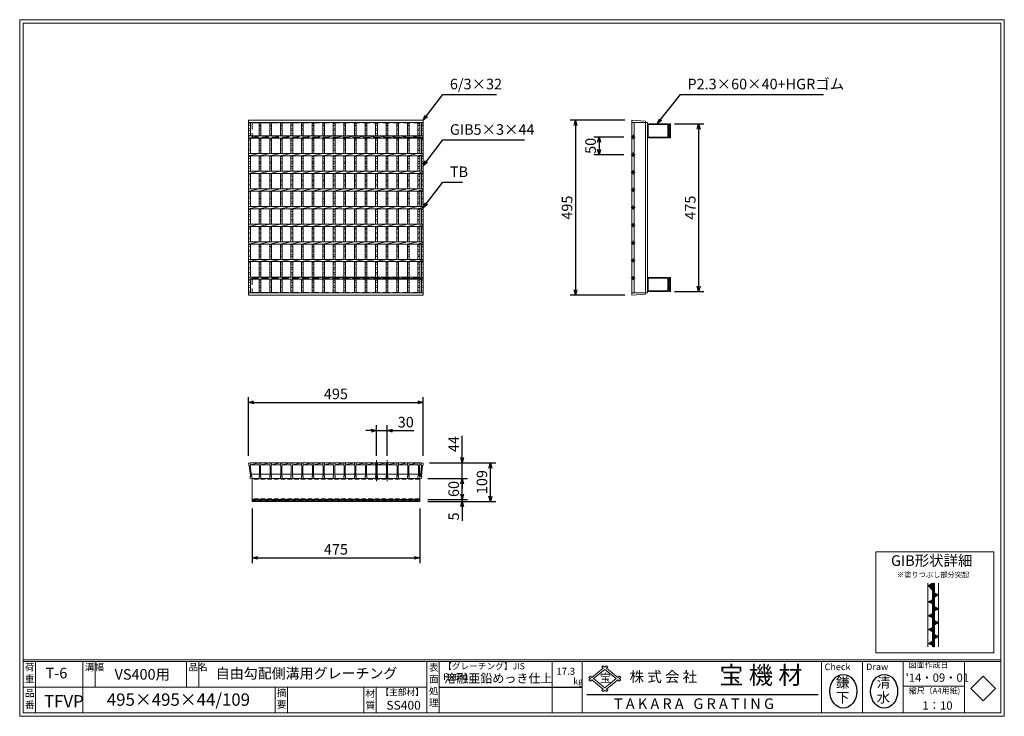
# Model space of a CAD drawing. Units: millimetres. Extents: x 0 to 2790, y 0 to 1973.
import ezdxf

# ---------------------------------------------------------------- set-up
doc = ezdxf.new("R2010")
doc.units = ezdxf.units.MM
doc.linetypes.add('CENTER', pattern=[10, 6.25, -1.25, 1.25, -1.25])
doc.linetypes.add('HIDDEN', pattern=[9.525, 6.35, -3.175])
for name, color, linetype, lineweight in [('エンボス', 4, 'Continuous', 5), ('ゴム', 51, 'Continuous', 13), ('中心線', 1, 'CENTER', 5), ('寸法線', 2, 'Continuous', 9), ('嵩上断面', 112, 'Continuous', 13), ('本体', 7, 'Continuous', 13)]:
    doc.layers.add(name, color=color, linetype=linetype, lineweight=lineweight)
doc.layers.add('外枠', color=7, linetype='Continuous')
doc.dimstyles.new('ISO-25', dxfattribs={"dimscale": 10, "dimtxt": 3, "dimasz": 1.5, "dimexe": 1.5, "dimexo": 2, "dimgap": 0.5, "dimtad": 1, "dimdsep": 46, "dimtxsty": 'Standard', "dimblk": 'OPEN30', "dimcen": 2.5, "dimadec": 0, "dimazin": 0, "dimtfac": 1, "dimtmove": 0, "dimatfit": 0, "dimldrblk": 'OPEN30', "dimfxl": 1, "dimarcsym": 0})

# ---------------------------------------------------------------- blocks, each defined once
blk = doc.blocks.new('GIB詳細')
at = {"layer": 'エンボス', "linetype": 'Continuous'}
h = blk.add_hatch(dxfattribs=at)
h.set_pattern_fill('ANSI31', color=256, scale=0.5, style=0)
h.set_pattern_definition([(45, (8.5257, -12.7679), (-1.122532, 1.122532), [])])
h.paths.add_polyline_path([(26.7, 40.2), (37.9, 45.8), (37.9, 46.6), (26.7, 52.2), (26.7, 79.2), (20.6, 79.2), (8.5, 73.2), (20.6, 59.8), (20.6, 32.6), (8.5, 26.5), (20.6, 20.5), (20.6, -6.7), (8.5, -12.8), (20.6, -18.8), (20.6, -46), (8.5, -52.1), (20.6, -58.1), (20.6, -85.3), (8.5, -91.4), (20.6, -97.4), (20.6, -100.8), (26.7, -100.8), (26.7, -77.8), (37.9, -72.2), (37.9, -71.3), (26.7, -65.7), (26.7, -38.5), (37.9, -32.9), (37.9, -32), (26.7, -26.4), (26.7, 0.8), (37.9, 6.5), (37.9, 7.3), (26.7, 12.9)])
at = {"layer": 'エンボス', "linetype": 'Continuous', "lineweight": 0}
for p, q in [((8.5, 73.2), (20.6, 79.2)), ((8.5, 73.2), (20.6, 59.8)), ((8.5, 26.5), (20.6, 32.6)), ((38.8, 46.2), (26.7, 52.2)), ((38.8, 46.2), (26.7, 40.2)), ((8.5, 26.5), (20.6, 20.5)), ((20.6, 20.5), (20.6, -6.7)), ((38.8, 6.9), (26.7, 12.9)), ((38.8, 6.9), (26.7, 0.8)), ((26.7, 0.8), (26.7, -26.4)), ((8.5, -12.8), (20.6, -6.7)), ((8.5, -12.8), (20.6, -18.8)), ((20.6, -18.8), (20.6, -46)), ((38.8, -32.4), (26.7, -26.4)), ((38.8, -32.4), (26.7, -26.4)), ((8.5, -52.1), (20.6, -46)), ((8.5, -52.1), (20.6, -58.1)), ((38.8, -32.4), (26.7, -38.5)), ((38.8, -32.4), (26.7, -38.5)), ((26.7, -38.5), (26.7, -65.7)), ((20.6, -58.1), (20.6, -85.3)), ((38.8, -71.7), (26.7, -65.7)), ((38.8, -71.7), (26.7, -65.7)), ((38.8, -71.7), (26.7, -65.7)), ((38.8, -71.7), (26.7, -77.8)), ((38.8, -71.7), (26.7, -77.8)), ((38.8, -71.7), (26.7, -77.8)), ((26.7, -77.8), (26.7, -100.8)), ((8.5, -91.4), (20.6, -85.3)), ((8.5, -91.4), (20.6, -97.4)), ((20.6, -97.4), (20.6, -100.8))]:
    blk.add_line(p, q, dxfattribs=at)
at = {"layer": 'エンボス', "lineweight": 0}
for p, q in [((20.6, 59.8), (20.6, 32.6)), ((26.7, 79.2), (26.7, 52.2)), ((26.7, 40.2), (26.7, 12.9)), ((26.7, 38.6), (26.7, 12.9))]:
    blk.add_line(p, q, dxfattribs=at)
at = {"layer": '本体', "lineweight": 0}
for p, q in [((7.7, 79.2), (7.7, -100.8)), ((37.9, 79.2), (37.9, -100.8))]:
    blk.add_line(p, q, dxfattribs=at)
at = {"layer": '本体', "linetype": 'Continuous'}
blk.add_lwpolyline([(-139.6, 168.6), (194.7, 168.6), (194.7, -117.6), (-139.6, -117.6)], close=True, dxfattribs=at)
at = {"layer": '本体', "linetype": 'Continuous', "lineweight": 0, "insert": (-96.9, 158.3), "char_height": 30, "width": 252.84, "attachment_point": 1}
blk.add_mtext('GIB形状詳細', dxfattribs=at)
at = {"layer": '本体', "linetype": 'Continuous', "insert": (-79.9, 111), "char_height": 15, "width": 230.696, "attachment_point": 1}
blk.add_mtext('※塗りつぶし部分突起', dxfattribs=at)
blk = doc.blocks.new('_Open30')
at = {"color": 0, "linetype": 'ByBlock', "lineweight": -2}
for p, q in [((-1, 0.27), (0, 0)), ((0, 0), (-1, -0.27)), ((0, 0), (-1, 0))]:
    blk.add_line(p, q, dxfattribs=at)
blk = doc.blocks.new('*D9')
at = {"layer": 'Defpoints', "color": 0, "linetype": 'Continuous'}
for p in [(1040.9, 809.3), (1010.9, 717.9), (1040.9, 717.9)]:
    blk.add_point(p, dxfattribs=at)
at = {"layer": '寸法線', "color": 0, "linetype": 'Continuous', "lineweight": -2}
for p, q in [((995.9, 809.3), (980.9, 809.3)), ((1010.9, 737.9), (1010.9, 824.3)), ((1010.9, 809.3), (1040.9, 809.3)), ((1040.9, 737.9), (1040.9, 824.3)), ((1055.9, 809.3), (1116.7, 809.3))]:
    blk.add_line(p, q, dxfattribs=at)
at = {"layer": '寸法線', "color": 0, "linetype": 'Continuous', "lineweight": -2, "xscale": 15, "yscale": 15, "zscale": 15}
blk.add_blockref('_Open30', (1010.9, 809.3), dxfattribs=at)
at = {"layer": '寸法線', "color": 0, "linetype": 'Continuous', "lineweight": -2, "xscale": 15, "yscale": 15, "zscale": 15, "rotation": 180}
blk.add_blockref('_Open30', (1040.9, 809.3), dxfattribs=at)
at = {"layer": '寸法線', "color": 0, "linetype": 'Continuous', "insert": (1093.8, 829.3), "char_height": 30, "attachment_point": 5}
blk.add_mtext('30', dxfattribs=at)
blk = doc.blocks.new('*D10')
at = {"layer": 'Defpoints', "color": 0, "linetype": 'Continuous', "ltscale": 3}
for p in [(1734.6, 1688.4), (1574.6, 1193.4), (1734.6, 1193.4)]:
    blk.add_point(p, dxfattribs=at)
at = {"layer": '寸法線', "color": 0, "linetype": 'Continuous', "lineweight": -2, "ltscale": 3}
for p, q in [((1714.6, 1688.4), (1559.6, 1688.4)), ((1574.6, 1673.4), (1574.6, 1208.4)), ((1714.6, 1193.4), (1559.6, 1193.4))]:
    blk.add_line(p, q, dxfattribs=at)
at = {"layer": '寸法線', "color": 0, "linetype": 'Continuous', "lineweight": -2, "ltscale": 3, "xscale": 15, "yscale": 15, "zscale": 15}
for p, rotation in [((1574.6, 1688.4), 90), ((1574.6, 1193.4), 270)]:
    blk.add_blockref('_Open30', p, dxfattribs=dict(at, rotation=rotation))
at = {"layer": '寸法線', "color": 0, "linetype": 'Continuous', "ltscale": 3, "insert": (1554.6, 1440.9), "char_height": 30, "attachment_point": 5, "rotation": 90}
blk.add_mtext('495', dxfattribs=at)
blk = doc.blocks.new('*D11')
at = {"layer": 'Defpoints', "color": 0, "linetype": 'Continuous', "ltscale": 3}
for p in [(1835.6, 1678.4), (1835.6, 1203.4), (1923.6, 1203.4)]:
    blk.add_point(p, dxfattribs=at)
at = {"layer": '寸法線', "color": 0, "linetype": 'Continuous', "lineweight": -2, "ltscale": 3}
for p, q in [((1855.6, 1678.4), (1938.6, 1678.4)), ((1923.6, 1663.4), (1923.6, 1218.4)), ((1855.6, 1203.4), (1938.6, 1203.4))]:
    blk.add_line(p, q, dxfattribs=at)
at = {"layer": '寸法線', "color": 0, "linetype": 'Continuous', "lineweight": -2, "ltscale": 3, "xscale": 15, "yscale": 15, "zscale": 15}
for p, rotation in [((1923.6, 1678.4), 90), ((1923.6, 1203.4), 270)]:
    blk.add_blockref('_Open30', p, dxfattribs=dict(at, rotation=rotation))
at = {"layer": '寸法線', "color": 0, "linetype": 'Continuous', "ltscale": 3, "insert": (1903.6, 1440.9), "char_height": 30, "attachment_point": 5, "rotation": 90}
blk.add_mtext('475', dxfattribs=at)
blk = doc.blocks.new('*D12')
at = {"layer": 'Defpoints', "color": 0, "linetype": 'Continuous', "ltscale": 3}
for p in [(1140.9, 717.9), (1253.4, 717.9), (1135.9, 673.9)]:
    blk.add_point(p, dxfattribs=at)
at = {"layer": '寸法線', "color": 0, "linetype": 'Continuous', "lineweight": -2, "ltscale": 3}
for p, q in [((1253.4, 732.9), (1253.4, 794.3)), ((1160.9, 717.9), (1268.4, 717.9)), ((1253.4, 673.9), (1253.4, 717.9)), ((1155.9, 673.9), (1268.4, 673.9)), ((1253.4, 658.9), (1253.4, 643.9))]:
    blk.add_line(p, q, dxfattribs=at)
at = {"layer": '寸法線', "color": 0, "linetype": 'Continuous', "lineweight": -2, "ltscale": 3, "xscale": 15, "yscale": 15, "zscale": 15}
for p, rotation in [((1253.4, 717.9), 270), ((1253.4, 673.9), 90)]:
    blk.add_blockref('_Open30', p, dxfattribs=dict(at, rotation=rotation))
at = {"layer": '寸法線', "color": 0, "linetype": 'Continuous', "ltscale": 3, "insert": (1233.4, 771.1), "char_height": 30, "attachment_point": 5, "rotation": 90}
blk.add_mtext('44', dxfattribs=at)
blk = doc.blocks.new('*D13')
at = {"layer": 'Defpoints', "color": 0, "linetype": 'Continuous', "ltscale": 3}
for p in [(1140.9, 717.9), (1333.5, 717.9), (1135.9, 608.9)]:
    blk.add_point(p, dxfattribs=at)
at = {"layer": '寸法線', "color": 0, "linetype": 'Continuous', "lineweight": -2, "ltscale": 3}
for p, q in [((1160.9, 717.9), (1348.5, 717.9)), ((1333.5, 623.9), (1333.5, 702.9)), ((1155.9, 608.9), (1348.5, 608.9))]:
    blk.add_line(p, q, dxfattribs=at)
at = {"layer": '寸法線', "color": 0, "linetype": 'Continuous', "lineweight": -2, "ltscale": 3, "xscale": 15, "yscale": 15, "zscale": 15}
for p, rotation in [((1333.5, 717.9), 90), ((1333.5, 608.9), 270)]:
    blk.add_blockref('_Open30', p, dxfattribs=dict(at, rotation=rotation))
at = {"layer": '寸法線', "color": 0, "linetype": 'Continuous', "ltscale": 3, "insert": (1313.5, 663.4), "char_height": 30, "attachment_point": 5, "rotation": 90}
blk.add_mtext('109', dxfattribs=at)
blk = doc.blocks.new('IB5x3x44')
for p, q in [((0, 0), (5, 0)), ((0, 0), (0, -6)), ((0, 0), (5, 0)), ((0, 0), (0, -6)), ((0, 0), (5, 0)), ((0, 0), (0, -6)), ((5, 0), (5, -6)), ((5, 0), (5, -6)), ((5, 0), (5, -6)), ((0, -6), (1, -7)), ((0, -6), (1, -7)), ((0, -6), (1, -7)), ((1, -7), (1, -37)), ((1, -7), (1, -37)), ((1, -7), (1, -37)), ((5, -6), (4, -7)), ((5, -6), (4, -7)), ((5, -6), (4, -7)), ((4, -7), (4, -37)), ((4, -7), (4, -37)), ((4, -7), (4, -37)), ((0, -38), (1, -37)), ((0, -38), (1, -37)), ((0, -38), (1, -37)), ((0, -44), (0, -38)), ((0, -44), (0, -38)), ((0, -44), (0, -38)), ((0, -44), (5, -44)), ((0, -44), (5, -44)), ((0, -44), (5, -44)), ((5, -38), (4, -37)), ((5, -38), (4, -37)), ((5, -38), (4, -37)), ((5, -44), (5, -38)), ((5, -44), (5, -38)), ((5, -44), (5, -38))]:
    blk.add_line(p, q)
blk = doc.blocks.new('*D14')
at = {"layer": 'Defpoints', "color": 0, "linetype": 'Continuous'}
for p in [(1143.4, 889.3), (648.4, 717.9), (1143.4, 717.9)]:
    blk.add_point(p, dxfattribs=at)
at = {"layer": '寸法線', "color": 0, "linetype": 'Continuous', "lineweight": -2}
for p, q in [((648.4, 737.9), (648.4, 904.3)), ((1143.4, 737.9), (1143.4, 904.3)), ((663.4, 889.3), (1128.4, 889.3))]:
    blk.add_line(p, q, dxfattribs=at)
at = {"layer": '寸法線', "color": 0, "linetype": 'Continuous', "lineweight": -2, "xscale": 15, "yscale": 15, "zscale": 15, "rotation": 180}
blk.add_blockref('_Open30', (648.4, 889.3), dxfattribs=at)
at = {"layer": '寸法線', "color": 0, "linetype": 'Continuous', "lineweight": -2, "xscale": 15, "yscale": 15, "zscale": 15}
blk.add_blockref('_Open30', (1143.4, 889.3), dxfattribs=at)
at = {"layer": '寸法線', "color": 0, "linetype": 'Continuous', "insert": (895.9, 909.3), "char_height": 30, "attachment_point": 5}
blk.add_mtext('495', dxfattribs=at)
blk = doc.blocks.new('TB6')
at = {"layer": '本体', "color": 1, "linetype": 'CENTER', "ltscale": 0.3}
for p, q in [((9, 0), (-3, 0)), ((3, 6), (3, -6))]:
    blk.add_line(p, q, dxfattribs=at)
at = {"layer": '本体', "color": 0, "linetype": 'Continuous'}
blk.add_circle((3, 0), 3, dxfattribs=at)
blk = doc.blocks.new('*D15')
at = {"layer": 'Defpoints', "color": 0, "linetype": 'Continuous', "ltscale": 3}
for p in [(1135.9, 673.9), (1253.4, 673.9), (1135.9, 613.9)]:
    blk.add_point(p, dxfattribs=at)
at = {"layer": '寸法線', "color": 0, "linetype": 'Continuous', "lineweight": -2, "ltscale": 3}
for p, q in [((1155.9, 673.9), (1268.4, 673.9)), ((1253.4, 628.9), (1253.4, 658.9)), ((1155.9, 613.9), (1268.4, 613.9))]:
    blk.add_line(p, q, dxfattribs=at)
at = {"layer": '寸法線', "color": 0, "linetype": 'Continuous', "lineweight": -2, "ltscale": 3, "xscale": 15, "yscale": 15, "zscale": 15}
for p, rotation in [((1253.4, 673.9), 90), ((1253.4, 613.9), 270)]:
    blk.add_blockref('_Open30', p, dxfattribs=dict(at, rotation=rotation))
at = {"layer": '寸法線', "color": 0, "linetype": 'Continuous', "ltscale": 3, "insert": (1233.4, 643.9), "char_height": 30, "attachment_point": 5, "rotation": 90}
blk.add_mtext('60', dxfattribs=at)
blk = doc.blocks.new('*D16')
at = {"layer": 'Defpoints', "color": 0, "linetype": 'Continuous', "ltscale": 3}
for p in [(1135.9, 613.9), (1135.9, 608.9), (1253.4, 608.9)]:
    blk.add_point(p, dxfattribs=at)
at = {"layer": '寸法線', "color": 0, "linetype": 'Continuous', "lineweight": -2, "ltscale": 3}
for p, q in [((1253.4, 628.9), (1253.4, 643.9)), ((1155.9, 613.9), (1268.4, 613.9)), ((1253.4, 613.9), (1253.4, 608.9)), ((1155.9, 608.9), (1268.4, 608.9)), ((1253.4, 593.9), (1253.4, 553.4))]:
    blk.add_line(p, q, dxfattribs=at)
at = {"layer": '寸法線', "color": 0, "linetype": 'Continuous', "lineweight": -2, "ltscale": 3, "xscale": 15, "yscale": 15, "zscale": 15}
for p, rotation in [((1253.4, 613.9), 270), ((1253.4, 608.9), 90)]:
    blk.add_blockref('_Open30', p, dxfattribs=dict(at, rotation=rotation))
at = {"layer": '寸法線', "color": 0, "linetype": 'Continuous', "ltscale": 3, "insert": (1233.4, 566.1), "char_height": 30, "attachment_point": 5, "rotation": 90}
blk.add_mtext('5', dxfattribs=at)
blk = doc.blocks.new('平ゴムパッキン')
for p, q in [((3, 0), (3, -40)), ((3, 0), (8, 0)), ((8, 0), (8, -10)), ((8, -10), (8, -30)), ((3, -40), (8, -40)), ((8, -30), (8, -40))]:
    blk.add_line(p, q)
at = {"color": 1}
for p, q in [((3, -3), (4.7, 0)), ((3, -9), (8, -0.3)), ((3, -15), (8, -6.3)), ((3, -21), (8, -12.3)), ((3, -27), (8, -18.3)), ((3, -33), (8, -24.3)), ((3, -39), (8, -30.3)), ((5.9, -40), (8, -36.3))]:
    blk.add_line(p, q, dxfattribs=at)
blk = doc.blocks.new('*D17')
at = {"layer": 'Defpoints', "color": 0, "linetype": 'Continuous', "ltscale": 3}
for p in [(658.4, 608.9), (1133.4, 608.9), (1133.4, 448.9)]:
    blk.add_point(p, dxfattribs=at)
at = {"layer": '寸法線', "color": 0, "linetype": 'Continuous', "lineweight": -2, "ltscale": 3}
for p, q in [((658.4, 588.9), (658.4, 433.9)), ((1133.4, 588.9), (1133.4, 433.9)), ((673.4, 448.9), (1118.4, 448.9))]:
    blk.add_line(p, q, dxfattribs=at)
at = {"layer": '寸法線', "color": 0, "linetype": 'Continuous', "lineweight": -2, "ltscale": 3, "xscale": 15, "yscale": 15, "zscale": 15, "rotation": 180}
blk.add_blockref('_Open30', (658.4, 448.9), dxfattribs=at)
at = {"layer": '寸法線', "color": 0, "linetype": 'Continuous', "lineweight": -2, "ltscale": 3, "xscale": 15, "yscale": 15, "zscale": 15}
blk.add_blockref('_Open30', (1133.4, 448.9), dxfattribs=at)
at = {"layer": '寸法線', "color": 0, "linetype": 'Continuous', "ltscale": 3, "insert": (895.9, 468.9), "char_height": 30, "attachment_point": 5}
blk.add_mtext('475', dxfattribs=at)
blk = doc.blocks.new('*D18')
at = {"layer": 'Defpoints', "color": 0, "ltscale": 3}
for p in [(1731.6, 1640.9), (1641.4, 1590.9), (1731.6, 1590.9)]:
    blk.add_point(p, dxfattribs=at)
at = {"layer": '寸法線', "color": 0, "lineweight": -2, "ltscale": 3}
for p, q in [((1711.6, 1640.9), (1626.4, 1640.9)), ((1641.4, 1625.9), (1641.4, 1605.9)), ((1711.6, 1590.9), (1626.4, 1590.9))]:
    blk.add_line(p, q, dxfattribs=at)
at = {"layer": '寸法線', "color": 0, "lineweight": -2, "ltscale": 3, "xscale": 15, "yscale": 15, "zscale": 15}
for p, rotation in [((1641.4, 1640.9), 90), ((1641.4, 1590.9), 270)]:
    blk.add_blockref('_Open30', p, dxfattribs=dict(at, rotation=rotation))
at = {"layer": '寸法線', "color": 0, "ltscale": 3, "insert": (1621.4, 1615.9), "char_height": 30, "attachment_point": 5, "rotation": 90}
blk.add_mtext('50', dxfattribs=at)
blk = doc.blocks.new('P-H60')
at = {"layer": '嵩上断面'}
for p, q in [((2.999997, 0.000001), (56.999997, 0.000001)), ((-0.000003, -2.999999), (-0.000003, -36.999999)), ((59.999997, -36.999999), (59.999997, -2.999999)), ((2.999997, -39.999999), (56.999997, -39.999999))]:
    blk.add_line(p, q, dxfattribs=at)
at = {"layer": '嵩上断面', "linetype": 'Continuous'}
blk.add_lwpolyline([(2.299997, -37.699999), (57.699997, -37.699999), (57.699997, -2.299999), (2.299997, -2.299999)], close=True, dxfattribs=at)
at = {"layer": '嵩上断面'}
for centre, start, end in [((2.999997, -2.999999), 90, 180), ((56.999997, -2.999999), 0, 90), ((2.999997, -36.999999), 180, 270), ((56.999997, -36.999999), 270, 0)]:
    blk.add_arc(centre, 3, start, end, dxfattribs=at)
blk = doc.blocks.new('鎌下')
at = {"layer": '外枠', "linetype": 'Continuous'}
blk.add_ellipse((61.7, -84.6), major_axis=(0, -47.9), ratio=0.8, dxfattribs=at)
at = {"layer": '外枠', "linetype": 'Continuous', "char_height": 28.175, "width": 43.853, "attachment_point": 1}
for s, insert in [('{\\fHGSeikaishotaiPRO|b0|i0|c128|p65;鎌}', (40.6, -45.6)), ('{\\fHGSeikaishotaiPRO|b0|i0|c128|p65;下}', (40.6, -88.1))]:
    blk.add_mtext(s, dxfattribs=dict(at, insert=insert))
blk = doc.blocks.new('*U31')
at = {"layer": '本体', "linetype": 'Continuous'}
for p, q in [((-14.5, 16), (10.5, 22)), ((-14.5, 22), (10.5, 22)), ((-14.5, 16), (10.5, 16)), ((-15.5, -10), (11.5, -10))]:
    blk.add_line(p, q, dxfattribs=at)
blk.add_blockref('IB5x3x44', (10.5, 22), dxfattribs=at)
blk = doc.blocks.new('*U32')
at = {"layer": '本体', "color": 0, "linetype": 'ByBlock', "lineweight": -2}
for p in [(0, 0), (30, 0), (60, 0), (90, 0), (120, 0), (150, 0), (180, 0), (210, 0), (240, 0), (270, 0), (300, 0), (330, 0), (360, 0), (390, 0), (420, 0)]:
    blk.add_blockref('*U31', p, dxfattribs=at)
blk = doc.blocks.new('A$C02BF7A01')
at = {"layer": 'エンボス', "linetype": 'Continuous'}
for p, q in [((0, -3.249906), (5, -5.249906)), ((5, -8.249906), (0, -10.249906)), ((0, -19.249906), (5, -17.249906)), ((5, -24.249906), (0, -22.249906)), ((0, -31.249906), (5, -33.249906)), ((5, -36.249906), (0, -38.249906))]:
    blk.add_line(p, q, dxfattribs=at)
blk = doc.blocks.new('A$C5C862536')
at = {"layer": 'エンボス', "linetype": 'Continuous'}
for p, q in [((0, -3.249906), (5, -5.249906)), ((5, -8.249906), (0, -10.249906)), ((0, -19.249906), (5, -17.249906)), ((5, -24.249906), (0, -22.249906)), ((0, -31.249906), (5, -33.249906)), ((5, -36.249906), (0, -38.249906))]:
    blk.add_line(p, q, dxfattribs=at)
blk = doc.blocks.new('*U35')
at = {"layer": 'エンボス', "linetype": 'Continuous'}
for p, q in [((12.5, 193.5), (17.5, 195.5)), ((17.5, 188.5), (12.5, 190.5)), ((12.5, 181.5), (17.5, 179.5)), ((17.5, 176.5), (12.5, 174.5)), ((12.5, 165.5), (17.5, 167.5)), ((17.5, 160.5), (12.5, 162.5)), ((12.5, 143.5), (17.5, 145.5)), ((17.5, 138.5), (12.5, 140.5)), ((12.5, 131.5), (17.5, 129.5)), ((17.5, 126.5), (12.5, 124.5)), ((12.5, 115.5), (17.5, 117.5)), ((17.5, 110.5), (12.5, 112.5)), ((12.5, 93.5), (17.5, 95.5)), ((17.5, 88.5), (12.5, 90.5)), ((12.5, 81.5), (17.5, 79.5)), ((17.5, 76.5), (12.5, 74.5)), ((12.5, 65.5), (17.5, 67.5)), ((17.5, 60.5), (12.5, 62.5)), ((12.5, 43.5), (17.5, 45.5)), ((17.5, 38.5), (12.5, 40.5)), ((12.5, 31.5), (17.5, 29.5)), ((17.5, 26.5), (12.5, 24.5)), ((12.5, 15.5), (17.5, 17.5)), ((17.5, 10.5), (12.5, 12.5)), ((12.5, -6.5), (17.5, -4.5)), ((17.5, -11.5), (12.5, -9.5)), ((12.5, -18.5), (17.5, -20.5)), ((17.5, -23.5), (12.5, -25.5)), ((12.5, -34.5), (17.5, -32.5)), ((17.5, -39.5), (12.5, -37.5)), ((12.5, -56.5), (17.5, -54.5)), ((17.5, -61.5), (12.5, -59.5)), ((12.5, -68.5), (17.5, -70.5)), ((17.5, -73.5), (12.5, -75.5)), ((12.5, -84.5), (17.5, -82.5)), ((17.5, -89.5), (12.5, -87.5)), ((12.5, -106.5), (17.5, -104.5)), ((17.5, -111.5), (12.5, -109.5)), ((12.5, -118.5), (17.5, -120.5)), ((17.5, -123.5), (12.5, -125.5)), ((12.5, -134.5), (17.5, -132.5)), ((17.5, -139.5), (12.5, -137.5)), ((12.5, -156.5), (17.5, -154.5)), ((17.5, -161.5), (12.5, -159.5)), ((12.5, -168.5), (17.5, -170.5)), ((17.5, -173.5), (12.5, -175.5)), ((12.5, -184.5), (17.5, -182.5)), ((17.5, -189.5), (12.5, -187.5))]:
    blk.add_line(p, q, dxfattribs=at)
at = {"layer": '本体', "linetype": 'Continuous'}
for p, q in [((12.5, 241.5), (12.5, 203)), ((17.5, 241.5), (17.5, 203)), ((-17.5, 197), (12.5, 203)), ((12.5, 197), (12.5, 153)), ((17.5, 197), (17.5, 153)), ((-17.5, 147), (12.5, 153)), ((12.5, 147), (12.5, 103)), ((17.5, 147), (17.5, 103)), ((-17.5, 97), (12.5, 103)), ((12.5, 97), (12.5, 53)), ((17.5, 97), (17.5, 53)), ((-17.5, 47), (12.5, 53)), ((12.5, 47), (12.5, 3)), ((17.5, 47), (17.5, 3)), ((-17.5, -3), (12.5, 3)), ((12.5, -3), (12.5, -47)), ((17.5, -3), (17.5, -47)), ((-17.5, -53), (12.5, -47)), ((12.5, -53), (12.5, -97)), ((17.5, -53), (17.5, -97)), ((-17.5, -103), (12.5, -97)), ((12.5, -103), (12.5, -147)), ((17.5, -103), (17.5, -147)), ((-17.5, -153), (12.5, -147)), ((12.5, -153), (12.5, -197)), ((17.5, -153), (17.5, -197)), ((-17.5, -203), (12.5, -197)), ((12.5, -241.5), (12.5, -203)), ((17.5, -241.5), (17.5, -203))]:
    blk.add_line(p, q, dxfattribs=at)
for name, p in [('A$C02BF7A01', (12.5, 241.5)), ('A$C5C862536', (12.5, -203))]:
    blk.add_blockref(name, p, dxfattribs=at)
blk = doc.blocks.new('*U36')
at = {"layer": '本体', "color": 0, "linetype": 'ByBlock', "lineweight": -2}
for p in [(0, 0), (30, 0), (60, 0), (90, 0), (120, 0), (150, 0), (180, 0), (210, 0), (240, 0), (270, 0), (300, 0), (330, 0), (360, 0), (390, 0), (420, 0), (450, 0)]:
    blk.add_blockref('*U35', p, dxfattribs=at)

msp = doc.modelspace()

# ---------------------------------------------------------------- hatches: boundary and pattern name
at = {"layer": 'ゴム', "ltscale": 3}
h = msp.add_hatch(dxfattribs=at)
h.set_pattern_fill('ANSI31', color=256, style=0)
h.paths.add_polyline_path([(1133.437, 613.895), (658.437, 613.895), (658.437, 608.895), (1133.437, 608.895)])

# ---------------------------------------------------------------- linework, layer by layer
at = {"layer": 'エンボス', "linetype": 'Continuous'}
for p, q in [((648.437, 1634.351), (653.437, 1636.351)), ((653.437, 1629.351), (648.437, 1631.351)), ((648.437, 1622.351), (653.437, 1620.351)), ((1138.437, 1634.351), (1143.437, 1636.351)), ((1143.437, 1629.351), (1138.437, 1631.351)), ((1138.437, 1622.351), (1143.437, 1620.351)), ((653.437, 1617.351), (648.437, 1615.351)), ((648.437, 1606.351), (653.437, 1608.351)), ((653.437, 1601.351), (648.437, 1603.351)), ((1143.437, 1617.351), (1138.437, 1615.351)), ((1138.437, 1606.351), (1143.437, 1608.351)), ((1143.437, 1601.351), (1138.437, 1603.351)), ((648.437, 1584.351), (653.437, 1586.351)), ((653.437, 1579.351), (648.437, 1581.351)), ((648.437, 1572.351), (653.437, 1570.351)), ((653.437, 1567.351), (648.437, 1565.351)), ((1138.437, 1584.351), (1143.437, 1586.351)), ((1143.437, 1579.351), (1138.437, 1581.351)), ((1138.437, 1572.351), (1143.437, 1570.351)), ((1143.437, 1567.351), (1138.437, 1565.351)), ((648.437, 1556.351), (653.437, 1558.351)), ((653.437, 1551.351), (648.437, 1553.351)), ((648.437, 1534.351), (653.437, 1536.351)), ((1138.437, 1556.351), (1143.437, 1558.351)), ((1143.437, 1551.351), (1138.437, 1553.351)), ((1138.437, 1534.351), (1143.437, 1536.351)), ((653.437, 1529.351), (648.437, 1531.351)), ((648.437, 1522.351), (653.437, 1520.351)), ((653.437, 1517.351), (648.437, 1515.351)), ((648.437, 1506.351), (653.437, 1508.351)), ((1143.437, 1529.351), (1138.437, 1531.351)), ((1138.437, 1522.351), (1143.437, 1520.351)), ((1143.437, 1517.351), (1138.437, 1515.351)), ((1138.437, 1506.351), (1143.437, 1508.351)), ((653.437, 1501.351), (648.437, 1503.351)), ((648.437, 1484.351), (653.437, 1486.351)), ((653.437, 1479.351), (648.437, 1481.351)), ((1143.437, 1501.351), (1138.437, 1503.351)), ((1138.437, 1484.351), (1143.437, 1486.351)), ((1143.437, 1479.351), (1138.437, 1481.351)), ((648.437, 1472.351), (653.437, 1470.351)), ((653.437, 1467.351), (648.437, 1465.351)), ((648.437, 1456.351), (653.437, 1458.351)), ((653.437, 1451.351), (648.437, 1453.351)), ((1138.437, 1472.351), (1143.437, 1470.351)), ((1143.437, 1467.351), (1138.437, 1465.351)), ((1138.437, 1456.351), (1143.437, 1458.351)), ((1143.437, 1451.351), (1138.437, 1453.351)), ((648.437, 1434.351), (653.437, 1436.351)), ((653.437, 1429.351), (648.437, 1431.351)), ((1138.437, 1434.351), (1143.437, 1436.351)), ((1143.437, 1429.351), (1138.437, 1431.351)), ((648.437, 1422.351), (653.437, 1420.351)), ((653.437, 1417.351), (648.437, 1415.351)), ((648.437, 1406.351), (653.437, 1408.351)), ((653.437, 1401.351), (648.437, 1403.351)), ((1138.437, 1422.351), (1143.437, 1420.351)), ((1143.437, 1417.351), (1138.437, 1415.351)), ((1138.437, 1406.351), (1143.437, 1408.351)), ((1143.437, 1401.351), (1138.437, 1403.351)), ((648.437, 1384.351), (653.437, 1386.351)), ((653.437, 1379.351), (648.437, 1381.351)), ((648.437, 1372.351), (653.437, 1370.351)), ((653.437, 1367.351), (648.437, 1365.351)), ((1138.437, 1384.351), (1143.437, 1386.351)), ((1143.437, 1379.351), (1138.437, 1381.351)), ((1138.437, 1372.351), (1143.437, 1370.351)), ((1143.437, 1367.351), (1138.437, 1365.351)), ((648.437, 1356.351), (653.437, 1358.351)), ((653.437, 1351.351), (648.437, 1353.351)), ((1138.437, 1356.351), (1143.437, 1358.351)), ((1143.437, 1351.351), (1138.437, 1353.351)), ((648.437, 1334.351), (653.437, 1336.351)), ((653.437, 1329.351), (648.437, 1331.351)), ((648.437, 1322.351), (653.437, 1320.351)), ((653.437, 1317.351), (648.437, 1315.351)), ((1138.437, 1334.351), (1143.437, 1336.351)), ((1143.437, 1329.351), (1138.437, 1331.351)), ((1138.437, 1322.351), (1143.437, 1320.351)), ((1143.437, 1317.351), (1138.437, 1315.351)), ((648.437, 1306.351), (653.437, 1308.351)), ((653.437, 1301.351), (648.437, 1303.351)), ((648.437, 1284.351), (653.437, 1286.351)), ((1138.437, 1306.351), (1143.437, 1308.351)), ((1143.437, 1301.351), (1138.437, 1303.351)), ((1138.437, 1284.351), (1143.437, 1286.351)), ((653.437, 1279.351), (648.437, 1281.351)), ((648.437, 1272.351), (653.437, 1270.351)), ((653.437, 1267.351), (648.437, 1265.351)), ((648.437, 1256.351), (653.437, 1258.351)), ((1143.437, 1279.351), (1138.437, 1281.351)), ((1138.437, 1272.351), (1143.437, 1270.351)), ((1143.437, 1267.351), (1138.437, 1265.351)), ((1138.437, 1256.351), (1143.437, 1258.351)), ((653.437, 1251.351), (648.437, 1253.351)), ((1143.437, 1251.351), (1138.437, 1253.351))]:
    msp.add_line(p, q, dxfattribs=at)
at = {"layer": 'ゴム', "ltscale": 3}
for p, q in [((658.437, 613.895), (658.437, 608.895)), ((1133.437, 613.895), (1133.437, 608.895))]:
    msp.add_line(p, q, dxfattribs=at)
at = {"layer": 'ゴム', "linetype": 'Continuous'}
msp.add_line((1133.437, 608.895), (658.437, 608.895), dxfattribs=at)
at = {"layer": '中心線', "linetype": 'Continuous'}
for p, q in [((1010.937, 725.895), (1010.937, 665.895)), ((1040.937, 725.895), (1040.937, 665.895))]:
    msp.add_line(p, q, dxfattribs=at)
at = {"layer": '外枠', "lineweight": 9, "ltscale": 80}
for p, q in [((2789.511, 1973.269), (0, 1973.269)), ((0, 0), (0, 1973.269)), ((2789.511, 0), (2789.511, 1973.269)), ((0, 0), (2789.511, 0))]:
    msp.add_line(p, q, dxfattribs=at)
at = {"layer": '外枠', "lineweight": 9, "ltscale": 100}
for p, q in [((10, 1963.878), (2780.12, 1963.878)), ((10, 1963.878), (10, 10)), ((2780.12, 1963.878), (2780.12, 10)), ((45, 155.399), (45, 10)), ((179.104, 155.399), (179.104, 10)), ((214.104, 155.399), (214.104, 82.7)), ((472.565, 155.399), (472.565, 82.7)), ((507.565, 155.399), (507.565, 82.7)), ((723.828, 82.7), (723.828, 10)), ((758.828, 82.7), (758.828, 10)), ((974.951, 82.7), (974.951, 10)), ((1009.951, 82.7), (1009.951, 10)), ((10, 10), (2780.12, 10))]:
    msp.add_line(p, q, dxfattribs=at)
at = {"layer": '外枠', "linetype": 'Continuous', "lineweight": 9, "ltscale": 100}
for p, q in [((10, 160.095), (2780.12, 160.095)), ((10, 155.399), (2780.12, 155.399)), ((1153.531, 155.399), (1153.531, 10)), ((1188.532, 155.399), (1188.532, 10)), ((1508.68, 155.399), (1508.68, 10)), ((1593.951, 155.399), (1593.951, 10)), ((1653.436, 142.863), (1649.123, 139.412)), ((1653.436, 142.863), (1657.75, 139.412)), ((1662.064, 142.863), (1657.75, 139.412)), ((1662.064, 142.863), (1666.378, 139.412)), ((2271.731, 155.399), (2271.731, 10)), ((2387.386, 155.399), (2387.386, 10)), ((2503.04, 155.399), (2503.04, 10)), ((2676.662, 155.399), (2676.662, 10)), ((1616.778, 113.536), (1612.464, 110.085)), ((1621.092, 110.085), (1616.778, 113.536)), ((1653.436, 135.961), (1621.092, 110.085)), ((1657.75, 132.51), (1625.405, 106.634)), ((1649.123, 139.412), (1653.436, 135.961)), ((1657.75, 132.51), (1690.095, 106.634)), ((1666.378, 139.412), (1662.064, 135.961)), ((1662.064, 135.961), (1694.409, 110.085)), ((1698.723, 113.536), (1694.409, 110.085)), ((1698.723, 113.536), (1703.037, 110.085)), ((2729.64, 113.462), (2694.775, 78.597)), ((2764.504, 78.597), (2729.64, 113.462)), ((1616.778, 106.634), (1612.464, 110.085)), ((1616.778, 106.634), (1612.464, 103.183)), ((1616.778, 99.732), (1612.464, 103.183)), ((1621.092, 103.183), (1616.778, 99.732)), ((1653.436, 77.307), (1621.092, 103.183)), ((1657.75, 80.758), (1625.405, 106.634)), ((1690.095, 106.634), (1657.75, 80.758)), ((1694.409, 103.183), (1662.064, 77.307)), ((1694.409, 103.183), (1698.723, 99.732)), ((1703.037, 110.085), (1698.723, 106.634)), ((1698.723, 106.634), (1703.037, 103.183)), ((1703.037, 103.183), (1698.723, 99.732)), ((2676.662, 85.048), (2503.04, 85.048)), ((10, 82.7), (1153.53, 82.7)), ((1653.436, 77.307), (1649.123, 73.856)), ((1653.436, 70.405), (1649.123, 73.856)), ((1657.75, 73.856), (1653.436, 70.405)), ((1662.064, 70.405), (1657.75, 73.856)), ((1666.378, 73.856), (1662.064, 77.307)), ((1666.378, 73.856), (1662.064, 70.405)), ((2694.775, 78.597), (2729.64, 43.733)), ((2729.64, 43.733), (2764.504, 78.597))]:
    msp.add_line(p, q, dxfattribs=at)
at = {"layer": '外枠', "ltscale": 3}
for p, q in [((1188.532, 82.7), (1593.951, 82.7)), ((1607.072, 61.671), (2262.174, 61.671))]:
    msp.add_line(p, q, dxfattribs=at)
at = {"layer": '外枠', "linetype": 'Continuous'}
msp.add_ellipse((2449.066, 70.801), major_axis=(0, -47.859), ratio=0.8, dxfattribs=at)
at = {"layer": '嵩上断面', "linetype": 'HIDDEN', "lineweight": 9, "ltscale": 3}
for p, q in [((658.437, 1680.851), (1133.437, 1680.851)), ((658.437, 1680.851), (658.437, 1640.851)), ((1133.437, 1680.851), (1133.437, 1640.851)), ((658.437, 1640.851), (1133.437, 1640.851)), ((658.437, 1240.851), (658.437, 1200.851)), ((1133.437, 1240.851), (658.437, 1240.851)), ((1133.437, 1240.851), (1133.437, 1200.851)), ((1133.437, 1200.851), (658.437, 1200.851))]:
    msp.add_line(p, q, dxfattribs=at)
at = {"layer": '嵩上断面', "linetype": 'Continuous'}
for p, q in [((1133.437, 673.895), (658.437, 673.895)), ((658.437, 673.895), (658.437, 613.895)), ((1133.437, 673.895), (1133.437, 613.895)), ((1133.437, 613.895), (658.437, 613.895))]:
    msp.add_line(p, q, dxfattribs=at)
at = {"layer": '嵩上断面', "linetype": 'HIDDEN', "ltscale": 2}
for p, q in [((1133.437, 671.595), (658.437, 671.595)), ((1133.437, 616.195), (658.437, 616.195))]:
    msp.add_line(p, q, dxfattribs=at)
at = {"layer": '本体', "linetype": 'Continuous'}
for p, q in [((648.437, 1688.351), (1143.437, 1688.351)), ((648.437, 1682.351), (1143.437, 1682.351)), ((648.437, 1682.351), (648.437, 1643.851)), ((653.437, 1682.351), (653.437, 1643.851)), ((1138.437, 1682.351), (1138.437, 1643.851)), ((1143.437, 1682.351), (1143.437, 1643.851)), ((1734.639, 1688.351), (1734.639, 1682.351)), ((1772.639, 1686.101), (1734.639, 1688.351)), ((1734.639, 1682.351), (1778.639, 1682.351)), ((1734.639, 1682.351), (1734.639, 1199.351)), ((1740.639, 1682.351), (1740.639, 1199.351)), ((1772.639, 1682.351), (1772.639, 1686.101)), ((1772.639, 1682.351), (1772.639, 1199.351)), ((1778.639, 1682.351), (1778.639, 1199.351)), ((648.437, 1643.851), (1143.437, 1643.851)), ((648.437, 1637.851), (1143.437, 1637.851)), ((648.437, 1637.851), (648.437, 1593.851)), ((653.437, 1637.851), (653.437, 1593.851)), ((1128.437, 1637.851), (1143.437, 1641.851)), ((1138.437, 1637.851), (1138.437, 1593.851)), ((1143.437, 1637.851), (1143.437, 1593.851)), ((648.437, 1593.851), (1143.437, 1593.851)), ((1128.437, 1587.851), (1143.437, 1591.851)), ((648.437, 1587.851), (1143.437, 1587.851)), ((648.437, 1587.851), (648.437, 1543.851)), ((653.437, 1587.851), (653.437, 1543.851)), ((1138.437, 1587.851), (1138.437, 1543.851)), ((1143.437, 1587.851), (1143.437, 1543.851)), ((648.437, 1543.851), (1143.437, 1543.851)), ((648.437, 1537.851), (1143.437, 1537.851)), ((648.437, 1537.851), (648.437, 1493.851)), ((653.437, 1537.851), (653.437, 1493.851)), ((1128.437, 1537.851), (1143.437, 1541.851)), ((1138.437, 1537.851), (1138.437, 1493.851)), ((1143.437, 1537.851), (1143.437, 1493.851)), ((648.437, 1493.851), (1143.437, 1493.851)), ((648.437, 1487.851), (1143.437, 1487.851)), ((648.437, 1487.851), (648.437, 1443.851)), ((653.437, 1487.851), (653.437, 1443.851)), ((1128.437, 1487.851), (1143.437, 1491.851)), ((1138.437, 1487.851), (1138.437, 1443.851)), ((1143.437, 1487.851), (1143.437, 1443.851)), ((648.437, 1443.851), (1143.437, 1443.851)), ((648.437, 1437.851), (1143.437, 1437.851)), ((648.437, 1437.851), (648.437, 1393.851)), ((653.437, 1437.851), (653.437, 1393.851)), ((1128.437, 1437.851), (1143.437, 1441.851)), ((1138.437, 1437.851), (1138.437, 1393.851)), ((1143.437, 1437.851), (1143.437, 1393.851)), ((648.437, 1393.851), (1143.437, 1393.851)), ((648.437, 1387.851), (1143.437, 1387.851)), ((648.437, 1387.851), (648.437, 1343.851)), ((653.437, 1387.851), (653.437, 1343.851)), ((1128.437, 1387.851), (1143.437, 1391.851)), ((1138.437, 1387.851), (1138.437, 1343.851)), ((1143.437, 1387.851), (1143.437, 1343.851)), ((648.437, 1343.851), (1143.437, 1343.851)), ((1128.437, 1337.851), (1143.437, 1341.851)), ((648.437, 1337.851), (1143.437, 1337.851)), ((648.437, 1337.851), (648.437, 1293.851)), ((653.437, 1337.851), (653.437, 1293.851)), ((1138.437, 1337.851), (1138.437, 1293.851)), ((1143.437, 1337.851), (1143.437, 1293.851)), ((648.437, 1293.851), (1143.437, 1293.851)), ((648.437, 1287.851), (1143.437, 1287.851)), ((648.437, 1287.851), (648.437, 1243.851)), ((653.437, 1287.851), (653.437, 1243.851)), ((1128.437, 1287.851), (1143.437, 1291.851)), ((1138.437, 1287.851), (1138.437, 1243.851)), ((1143.437, 1287.851), (1143.437, 1243.851)), ((648.437, 1243.851), (1143.437, 1243.851)), ((648.437, 1237.851), (1143.437, 1237.851)), ((648.437, 1199.351), (648.437, 1237.851)), ((653.437, 1199.351), (653.437, 1237.851)), ((1128.437, 1237.851), (1143.437, 1241.851)), ((1138.437, 1199.351), (1138.437, 1237.851)), ((1143.437, 1199.351), (1143.437, 1237.851)), ((648.437, 1199.351), (1143.437, 1199.351)), ((648.437, 1193.351), (1143.437, 1193.351)), ((1734.639, 1199.351), (1778.639, 1199.351)), ((1734.639, 1193.351), (1734.639, 1199.351)), ((1772.639, 1195.601), (1734.639, 1193.351)), ((1772.639, 1199.351), (1772.639, 1195.601)), ((653.401, 717.895), (678.437, 717.895)), ((654.177, 711.895), (678.437, 711.895)), ((654.328, 712.109), (678.437, 717.895)), ((1133.437, 717.895), (1138.474, 717.895)), ((1133.437, 711.895), (1137.824, 711.895)), ((657.921, 685.895), (679.437, 685.895)), ((1132.437, 685.895), (1135.839, 685.895))]:
    msp.add_line(p, q, dxfattribs=at)
at = {"layer": '本体', "ltscale": 3}
for p, q in [((648.437, 1193.351), (648.437, 1688.351)), ((1143.437, 1193.351), (1143.437, 1688.351)), ((1133.437, 711.895), (1137.909, 712.968))]:
    msp.add_line(p, q, dxfattribs=at)

# ---------------------------------------------------------------- block references
msp.add_blockref('GIB詳細', (2565.418, 297.723))
at = {"layer": 'ゴム', "linetype": 'Continuous'}
msp.add_blockref('平ゴムパッキン', (1835.639, 1678.351), dxfattribs=at)
at = {"layer": 'ゴム', "linetype": 'Continuous', "xscale": -1, "rotation": 180}
msp.add_blockref('平ゴムパッキン', (1835.639, 1203.351), dxfattribs=at)
at = {"layer": 'ゴム', "ltscale": 3}
msp.add_blockref('鎌下', (2271.731, 155.399), dxfattribs=at)
at = {"layer": '本体'}
for name, p in [('*U36', (665.937, 1440.851)), ('*U32', (697.937, 695.895))]:
    msp.add_blockref(name, p, dxfattribs=at)
at = {"layer": '本体', "linetype": 'Continuous'}
for name, p in [('A$C02BF7A01', (648.437, 1682.351)), ('A$C02BF7A01', (1138.437, 1682.351)), ('TB6', (1734.639, 1640.851)), ('TB6', (1734.639, 1590.851)), ('TB6', (1734.639, 1540.851)), ('TB6', (1734.639, 1490.851)), ('TB6', (1734.639, 1440.851)), ('TB6', (1734.639, 1390.851)), ('TB6', (1734.639, 1340.851)), ('TB6', (1734.639, 1290.851)), ('A$C5C862536', (648.437, 1237.851)), ('A$C5C862536', (1138.437, 1237.851)), ('TB6', (1734.639, 1240.851)), ('IB5x3x44', (678.437, 717.895))]:
    msp.add_blockref(name, p, dxfattribs=at)
at = {"layer": '本体', "ltscale": 3}
msp.add_blockref('P-H60', (1778.639, 1678.351), dxfattribs=at)
at = {"layer": '本体', "ltscale": 3, "xscale": -1, "rotation": 180}
msp.add_blockref('P-H60', (1778.639, 1203.351), dxfattribs=at)
at = {"layer": '本体', "linetype": 'Continuous', "xscale": -1, "rotation": 6.483073692897249}
msp.add_blockref('IB5x3x44', (653.405, 717.897), dxfattribs=at)
at = {"layer": '本体', "linetype": 'Continuous', "rotation": 353.5169263071028}
msp.add_blockref('IB5x3x44', (1138.469, 717.897), dxfattribs=at)

# ---------------------------------------------------------------- texts
at = {"layer": '外枠', "linetype": 'Continuous', "lineweight": 9, "ltscale": 100, "attachment_point": 1}
for s, insert, char_height, width in [('荷\\P重', (14.92, 149.332), 20, 30.0799), ('溝幅', (184.435, 149.307), 20, 29.6694), ('品名', (477.896, 149.307), 20, 29.6694), ('自由勾配側溝用グレーチング', (555.6, 136.154), 29, 664.6119), ('表\\P面\\P処\\P理', (1159.385, 148.611), 20, 1015.1375), ('【グレーチング】JIS\u3000H8641', (1199.762, 151.082), 18, 301.8661), ('宝 機 材', (1982.247, 141.531), 50, 269.1378), ('Check', (2280.29, 149.513), 18.7831, 274.13809), ('Draw', (2398.035, 149.513), 18.7831, 274.13809), ('図面作成日', (2518.898, 153.73), 16.4352, 274.1381), ('T-6', (73.477, 137.376), 30, 126.3036), ('VS400用', (268.934, 133.857), 30, 163.9045), ('溶融亜鉛めっき仕上', (1202.678, 120.138), 25, 1015.1375), ('17.3', (1520.477, 137.5), 20, 1015.1375), ('{\\fＭＳ ゴシック|b0|i0|c128|p49;宝}', (1642.841, 120.818), 23.95394, 23.85059), ('株 式 会 社', (1728.021, 127.167), 30, 282.8297), ("'14・09・01", (2509.986, 121.221), 23.4788, 274.1381), ('kg', (1568.465, 108.414), 18, 25.456), ('品\\P番', (15.057, 75.82), 20, 23.52947), ('TFVP', (68.928, 59.96), 35, 88.8698), ('495×495×44/109', (246.857, 64.818), 35, 532.9183), ('摘\\P要', (728.478, 76.926), 20, 664.6119), ('材\\P質', (979.733, 74.848), 20, 31.38948), ('【主部材】', (1022.193, 77.61), 18, 122.0406), ('縮尺（A4用紙)', (2518.898, 80.525), 16.4352, 274.1381), ('SS400', (1038.975, 43.782), 25, 122.0406), ('T A K A R A   G R A T I N G', (1683.622, 50.715), 30.00024, 539.48276), ('1：10', (2557.587, 42.242), 23.4788, 274.1381)]:
    msp.add_mtext(s, dxfattribs=dict(at, insert=insert, char_height=char_height, width=width))
at = {"layer": '外枠', "linetype": 'Continuous', "char_height": 28.17461, "width": 43.8527, "attachment_point": 1}
for s, insert in [('{\\fHG正楷書体-PRO|b0|i0|c128|p65;清}', (2427.939, 109.78)), ('{\\fHG正楷書体-PRO|b0|i0|c128|p65;水}', (2427.939, 67.25))]:
    msp.add_mtext(s, dxfattribs=dict(at, insert=insert))
at = {"layer": '寸法線', "linetype": 'Continuous', "char_height": 30, "attachment_point": 7}
for s, insert in [('6/3×32', (1218.818, 1766.562)), ('P2.3×60×40+HGRゴム', (1891.849, 1766.562)), ('GIB5×3×44', (1218.818, 1637.846)), ('TB', (1218.818, 1518.124))]:
    msp.add_mtext(s, dxfattribs=dict(at, insert=insert))

# ---------------------------------------------------------------- dimensions: what is measured, and where the dimension line sits
at = {"layer": '寸法線', "linetype": 'Continuous'}
for base, p1, p2, picture, middle in [((1574.639, 1193.351), (1734.639, 1688.351), (1734.639, 1193.351), '*D10', (1554.639, 1440.851)), ((1253.442, 717.895), (1135.937, 673.895), (1140.937, 717.895), '*D12', (1233.442, 771.093)), ((1333.514, 717.895), (1135.937, 608.895), (1140.937, 717.895), '*D13', (1313.514, 663.395)), ((1253.442, 673.897), (1135.937, 613.895), (1135.937, 673.897), '*D15', (1233.442, 643.896)), ((1253.442, 608.895), (1135.937, 613.895), (1135.937, 608.895), '*D16', (1233.442, 566.129))]:
    dim = msp.add_linear_dim(base=base, p1=p1, p2=p2, angle=90, dimstyle='ISO-25', dxfattribs=at)
    dim.commit()
    dim.dimension.update_dxf_attribs({"geometry": picture, "text_midpoint": middle})
dim = msp.add_linear_dim(base=(1923.641, 1203.351), p1=(1835.639, 1678.351), p2=(1835.639, 1203.351), angle=90, dimstyle='ISO-25', dxfattribs=at)
dim.commit()
dim.dimension.update_dxf_attribs({"geometry": '*D11', "text_midpoint": (1923.641, 1440.851), "dimtype": 160})
at = {"layer": '寸法線', "ltscale": 3}
dim = msp.add_linear_dim(base=(1641.388, 1590.851), p1=(1731.639, 1640.851), p2=(1731.639, 1590.851), angle=90, dimstyle='ISO-25', dxfattribs=at)
dim.commit()
dim.dimension.update_dxf_attribs({"geometry": '*D18', "text_midpoint": (1621.388, 1615.851)})
at = {"layer": '寸法線', "linetype": 'Continuous'}
dim = msp.add_linear_dim(base=(1143.437, 889.35), p1=(648.437, 717.895), p2=(1143.437, 717.895), dimstyle='ISO-25', override={"dimtmove": 0}, dxfattribs=at)
dim.commit()
dim.dimension.update_dxf_attribs({"geometry": '*D14', "text_midpoint": (895.937, 889.35), "dimtype": 160})
dim = msp.add_linear_dim(base=(1040.937, 809.35), p1=(1010.937, 717.895), p2=(1040.937, 717.895), dimstyle='ISO-25', override={"dimtmove": 0}, dxfattribs=at)
dim.commit()
dim.dimension.update_dxf_attribs({"geometry": '*D9', "text_midpoint": (1093.831, 829.35)})
dim = msp.add_linear_dim(base=(1133.437, 448.895), p1=(658.437, 608.895), p2=(1133.437, 608.895), dimstyle='ISO-25', dxfattribs=at)
dim.commit()
dim.dimension.update_dxf_attribs({"geometry": '*D17', "text_midpoint": (895.937, 468.895)})

# ---------------------------------------------------------------- leaders
at = {"layer": '寸法線', "linetype": 'Continuous', "annotation_type": 0, "has_hookline": 1, "hookline_direction": 0}
for points, text_width in [([(1143.107, 1688.351), (1198.818, 1761.562), (1213.818, 1761.562)], 132.183), ([(1806.139, 1678.351), (1871.849, 1761.562), (1886.849, 1761.562)], 385.431), ([(1143.107, 1559.635), (1198.818, 1632.846), (1213.818, 1632.846)], 211.523), ([(1143.107, 1439.914), (1198.818, 1513.124), (1213.818, 1513.124)], 35.787)]:
    msp.add_leader(points, dimstyle='ISO-25', override={"dimgap": 0.5, "dimtad": 1}, dxfattribs=dict(at, text_width=text_width))

doc.saveas('drawing.dxf')
